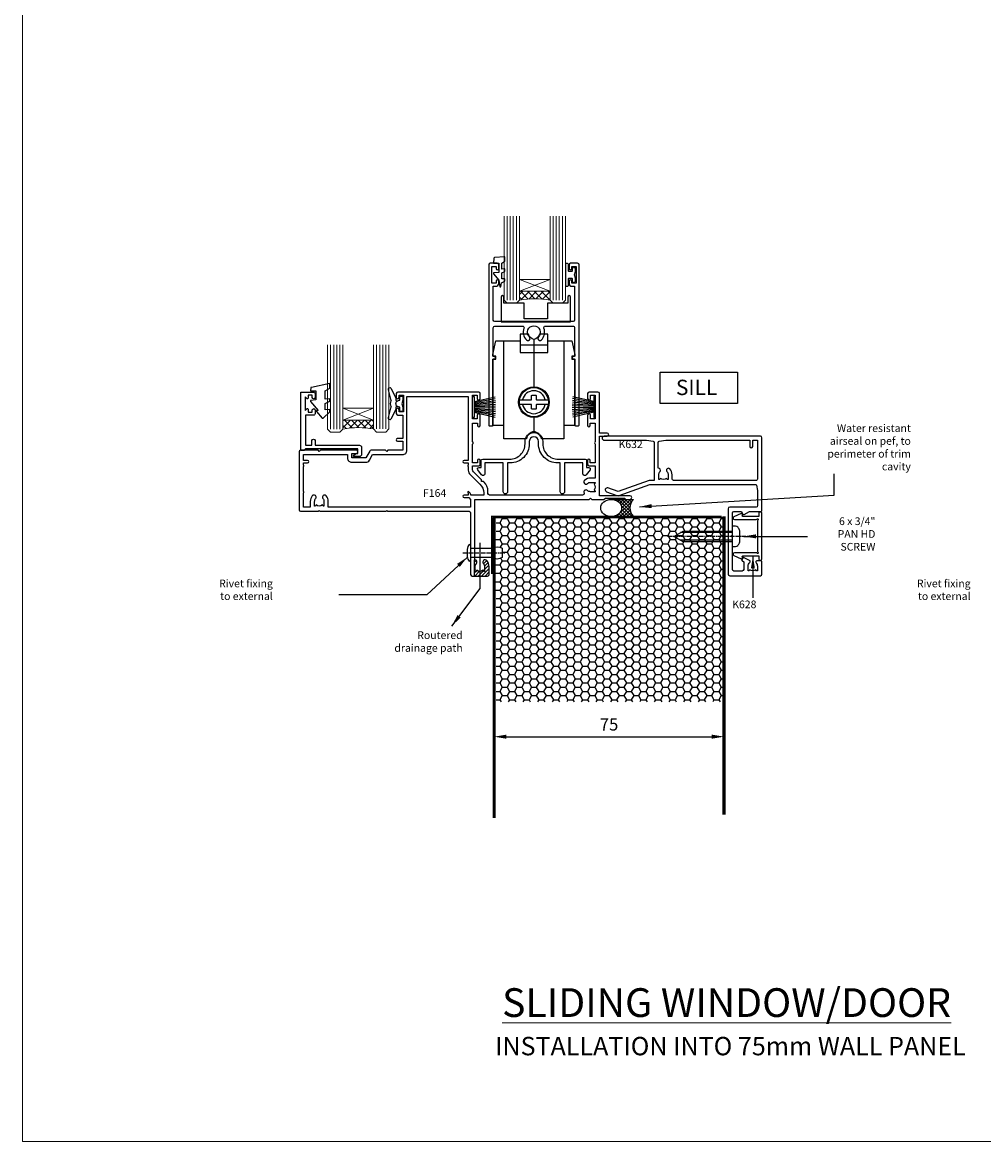
# Model space of a CAD drawing. Units: millimetres. Extents: x 0 to 4753, y -1426 to 960.
# Drawn here: x 3000 to 3313, y -1190 to -825 of the extents above; entities that cross this region are included whole.
import ezdxf

# ---------------------------------------------------------------- set-up
doc = ezdxf.new("R2010")
doc.units = ezdxf.units.MM
for name, pattern in [('CENTER', [2, 1.25, -0.25, 0.25, -0.25]), ('CENTERLINE', [2, 1.25, -0.25, 0.25, -0.25]), ('Dashed', [564.4444465637206, 282.2222232818604, -282.2222232818602])]:
    doc.linetypes.add(name, pattern=pattern)
for name, color, linetype in [('3_TITLE', 7, 'Continuous'), ('Aluminium Systems Ltd Joinery Detail', 7, 'Continuous'), ('DIE', 7, 'Continuous')]:
    doc.layers.add(name, color=color, linetype=linetype)
doc.layers.add('Viewport', color=7, linetype='Continuous', plot=False)
doc.styles.add('ASL TXT 2', font='romans.shx', dxfattribs={"oblique": 10, "height": 5})
doc.styles.add('ASL TXT 50', font='romans.shx', dxfattribs={"height": 100})
doc.styles.add('ROMANS', font='ROMANS.shx', dxfattribs={"oblique": 10})
doc.dimstyles.new('dim1', dxfattribs={"dimscale": 2, "dimtxt": 2, "dimasz": 2, "dimexe": 1.5, "dimexo": 1.5, "dimgap": 1, "dimtad": 1, "dimdec": 1, "dimzin": 0, "dimdsep": 46, "dimtxsty": 'ROMANS', "dimcen": 0, "dimclrd": 256, "dimclre": 256, "dimclrt": 256, "dimadec": 0, "dimazin": 0, "dimtfac": 1, "dimtdec": 1, "dimtofl": 0, "dimtmove": 0, "dimatfit": 3, "dimfxl": 0, "dimtolj": 1, "dimtzin": 0, "dimarcsym": 0})

# ---------------------------------------------------------------- blocks, each defined once
blk = doc.blocks.new('Page Layout')
at = {"layer": 'Aluminium Systems Ltd Joinery Detail', "color": 8, "lineweight": 5}
blk.add_lwpolyline([(0, 730.131892914731), (0, 0), (553.0825377109722, 0), (553.0825377109722, 730.131892914731)], close=True, dxfattribs=at)
blk = doc.blocks.new('K628-21085')
blk.add_lwpolyline([(3.074084912157852, 14.86101212476808), (3.021522562945798, 15.05717748259246, 0.4663076581550038), (2.604959336536873, 15.25142410517265), (0.2598217822166555, 14.157868504166, 0.8025848516715297), (0.4499999999999964, 13.30002999999954), (7.53325353256998, 13.30002999999965, 0.2043018768848639), (7.857974623635251, 13.43849153846111, -1.020933563884385), (8.140756647014776, 13.15570951508175, 0.2043018768848508), (8.002295108553035, 12.83098842401682), (8.002295108553033, 2.869041575982918, 0.2043018768848455), (8.14075664701449, 2.544320484917647, -1.020933563884366), (7.857974623634908, 2.261538461538179, 0.2043018768848693), (7.533253532569978, 2.399999999999976), (0.4499999999999944, 2.400000000000205, 0.8025848516715396), (0.2598217822166531, 1.542161495833739), (2.60495933653687, 0.4486058948269824, 0.4663076581550085), (3.021522562945796, 0.6428525174071632), (3.074084912157849, 0.8390178752315472, 0.219491651594572), (3.031490036056601, 1.086665435504983, -0.6039442086453981), (3.196278617246895, 1.399999999999977), (8.40229510855301, 1.399999999999976), (8.40229510855301, 0.299999999999953, 0.414213562373095), (8.702295108553022, -1.598585677488769e-15), (9.102295108552829, -1.672064485437575e-15, 0.4142135623730893), (9.40229510855284, 0.2999999999999528), (9.402295108552844, 15.40002999999967, 0.4142135623730882), (9.102295108552832, 15.70002999999974), (8.702295108553026, 15.70002999999974, 0.4142135623730894), (8.402295108553014, 15.40002999999967), (8.402295108553012, 14.30002999999965), (3.196278617246898, 14.30002999999965, -0.6039442086454008), (3.031490036056604, 14.61336456449476, 0.2194916515945804)], format="xyb", close=True)
blk = doc.blocks.new('JI812')
at = {"linetype": 'CENTERLINE'}
blk.add_line((-2.842170943040401e-14, 4.5), (2.842170943040401e-14, -21.04999999999978), dxfattribs=at)
for p, q in [((-1.252600000000001, 0), (-1.252600000000001, -16.8804331584389)), ((1.252600000000001, 0), (1.252600000000001, -16.88043315843913))]:
    blk.add_line(p, q)
blk.add_lwpolyline([(-2.068019523170193, 2.388290979858652, 0.08026258825657184), (-2.950873292219086, 1.848765629857212, 0.2189153979488936), (-3.299999999999983, 1.089579251241332), (-3.299999999999983, 0), (3.299999999999983, 0), (3.299999999999983, 1.089579251241219, 0.2189153979488863), (2.950873292219086, 1.848765629857041, 0.08026258825662844), (2.068019523169625, 2.38829097985888, 0.09739889570280755), (1.499998260149567, 2.5), (-1.499998260149908, 2.5, 0.09739889570285523)], format="xyb", close=True)
blk.add_lwpolyline([(1.752600000000001, 0), (1.752600000000001, -16.01440775465466), (2.842170943040401e-14, -19.0499999999999), (-1.752600000000001, -16.01440775465454), (-1.752600000000001, 0)])
blk = doc.blocks.new('seal')
h = blk.add_hatch()
h.set_pattern_fill('ANSI37', color=1, scale=0.25, angle=270)
h.set_pattern_definition([(315, (-5801.868598289278, -7409.862984967126), (0.5612660075668222, 0.5612660075668219), []), (45, (-5801.868598289278, -7409.862984967126), (-0.5612660075668219, 0.5612660075668222), [])])
edge = h.paths.add_edge_path()
edge.add_line((7.235124200728023, 2.800906701674649), (0, 2.800906701674649))
edge.add_ellipse((0, 0), major_axis=(-3.398984981701688, 0), ratio=0.8240420939642947, start_angle=90, end_angle=270, ccw=False)
edge.add_line((0, -2.800906701674649), (7.235124200728023, -2.800906701674649))
edge.add_arc((10.08354179751859, 0), 3.994816786436159, 135.4818469345483, 224.5181530654517, ccw=False)
at = {"color": 1}
for p, q in [((0, 2.800906701674649), (7.235124200728023, 2.800906701674649)), ((0, -2.800906701674649), (7.235124200728023, -2.800906701674649))]:
    blk.add_line(p, q, dxfattribs=at)
blk.add_arc((10.08354179751859, 0), 3.994816786436158, 135.4818469345792, 224.5181530654208, dxfattribs=at)
blk.add_ellipse((0, 0), major_axis=(-3.398984981701688, 0), ratio=0.8240420939642947, dxfattribs=at)
blk = doc.blocks.new('*D209')
at = {"lineweight": -2}
for p, q in [((3153.831562043826, -1038.244788684322), (3153.831562043826, -1060.704781414301)), ((3228.831562043826, -1038.244788684322), (3228.831562043826, -1060.704781414301)), ((3157.831562043826, -1057.704781414301), (3224.831562043826, -1057.704781414301))]:
    blk.add_line(p, q, dxfattribs=at)
for points in [[(3157.831562043826, -1057.038114747634), (3157.831562043826, -1058.371448080967), (3153.831562043826, -1057.704781414301)], [(3224.831562043826, -1057.038114747634), (3224.831562043826, -1058.371448080967), (3228.831562043826, -1057.704781414301)]]:
    blk.add_solid(points)
at = {"layer": 'DEFPOINTS', "color": 0}
for p in [(3153.831562043826, -1035.244788684322), (3228.831562043826, -1035.244788684322), (3228.831562043826, -1057.704781414301)]:
    blk.add_point(p, dxfattribs=at)
at = {"insert": (3191.331562043826, -1053.704781414301), "char_height": 4, "attachment_point": 5, "style": 'ROMANS'}
blk.add_mtext('\\A1;75', dxfattribs=at)
blk = doc.blocks.new('K632-22202')
at = {"flags": 128}
for points in [[(0.6499999031597099, 45.50000000485068, 0.999999999998951), (0.6499999031601646, 44.2000000048514), (14.49999990405593, 44.20000000485322), (16.66319610359494, 43.85388861292756, -0.3684720233173578), (16.99999990315181, 43.45891236016121), (16.99999990315189, 31.10000000486377), (15.29578645946128, 31.10000000486377), (5.183018102099936, 27.41925333675442), (1.872312996233063, 28.62425144972201, 0.9999999999995238), (1.42768680990963, 27.40265104270155), (4.840997958773528, 26.16030738422648, 0.176326980708508), (5.525038245425549, 26.16030738422618), (15.52501153438277, 29.8000000048645), (49.97483815223791, 29.80000000486086, -0.3575107650278771), (50.36707042251532, 29.47844645891499), (50.70275971332719, 27.80000000486086), (50.70275971332719, 22.85000004337324, -0.414213562373095), (50.20275971332719, 22.35000004337324), (41.60275971332737, 22.35000004337324, 0.414213562373095), (41.10275971332737, 21.85000004337324), (41.10275971332737, 0.5000000048615902, 0.414213562373095), (41.60275971332737, 4.861590241489466e-09), (51.60275971332737, 4.861590241489466e-09, 0.414213562373095), (52.10275971332737, 0.5000000048615902), (52.10275971332737, 4.549970043373264, 0.414213562374871), (51.80275971332719, 4.84997004337572), (50.49921214610674, 4.849970043374356, 0.6587237629645719), (50.20904021202074, 4.174651593813511, -0.192096284404076), (50.62775971331531, 3.125000004865228), (50.62775971332064, 1.600000004858316), (50.38238665087499, 1.600000004858316), (50.08301081809971, 1.956782229105396, -0.3639702342663664), (48.12250860855502, 1.956782229105386), (47.82313277578066, 1.600000004858316), (47.57775971332137, 1.600000004858316), (47.57775971333511, 3.125000004887056, -0.2281676552230468), (48.15159410928453, 4.317018877910439, 0.8012491360706797), (47.80939779693523, 5.018787274825229), (46.35275971332737, 5.85977766450867, 0.4142135623730951), (45.9429520921916, 5.749970043372173), (45.64295209219246, 5.230354801101651, 0.4142135623741922), (45.75275971332715, 4.82054717996462), (46.1777597133181, 4.575173315566076), (46.1777597133181, 2.00000000486159, -0.414213562373095), (45.6777597133181, 1.50000000486159), (43.00275971332756, 1.50000000486159, -0.414213562373095), (42.50275971332756, 2.00000000486159), (42.50275971332756, 12.49998504337361), (42.10275971332792, 12.89998504337325), (42.50275971332756, 13.29998504337289), (42.50275971332758, 20.45000004337396, -0.414213562373095), (43.00275971332755, 20.95000004337393), (45.42333684992116, 20.95000004337396), (45.942952092192, 20.05000004337273, 0.4142135623718788), (46.35275971332698, 19.94019242223851), (48.10179781900331, 20.95000004337396), (51.80275971332719, 20.95000004337351, 0.4142135623739829), (52.10275971332783, 21.25000004337323), (52.10275971332732, 45.00000000485977, 0.414213562373095), (51.60275971332737, 45.50000000485971)], [(48.20275971332719, 44.2000000048605), (48.20275971332719, 42.15000000486123, 0.9999999999999999), (49.10275971332728, 42.15000000486123), (49.10275971332774, 44.2000000048605), (50.70275971332719, 44.2000000048605), (50.70275971332719, 31.50000000485977, -0.4142135623724291), (50.30275971332729, 31.10000000486151), (23.22499990315407, 31.10000000486377, -0.414213562371763), (22.82499990315466, 31.50000000486159), (22.82499990314898, 32.92500000487178, 0.1880998850777101), (22.07909297341678, 34.83758908910674, 0.9999999999989667), (21.12234218001903, 33.95745959901292, -0.1880998850779327), (21.5249999031488, 32.92500000486632), (21.52499990315425, 31.40000000485941), (21.2796268407086, 31.40000000485941), (20.98025100793333, 31.75678222910649, -0.3639702342663666), (19.01974879838863, 31.75678222910648), (18.72037296561427, 31.40000000485941), (18.47499990315498, 31.40000000485941), (18.47499990317033, 32.92500000488997, -0.1880998850710799), (18.87765762627939, 33.9574595990137, 0.709332628023036), (18.29999990315201, 35.03989730399903), (18.29999990315207, 43.45891236016121, -0.3684720233173629), (18.63680370270987, 43.85388861292796), (20.79999990315389, 44.20000000499874)]]:
    blk.add_lwpolyline(points, format="xyb", close=True, dxfattribs=at)
blk = doc.blocks.new('F164-22099')
at = {"flags": 128}
for points in [[(56.59999940296399, 43.80000567065241), (56.59999940290533, 49.90000031456668), (58.19999644548903, 49.90000031456668), (58.19999644549085, 49.15000179327319, 0.9999999999989891), (59.09999940290351, 49.15000179327228), (59.09999940290942, 52.40000031456668, 1.000000000000909), (58.09999940290851, 52.40000031456759), (58.09999940290533, 51.30000031456632), (56.59999940290533, 51.30000031456632), (56.59999940290533, 59.00000031456705), (58.09999940290533, 59.00000031456705), (58.09999940290987, 57.90000031456577, 0.9999999999990902), (59.09999940290805, 57.90000031456668), (59.09999940290533, 59.50000031456705, 0.414213562373095), (58.59999940290533, 60.00000031456705), (32.19999940290751, 60.00000031456705, 0.414213562373095), (31.69999940290751, 59.50000031456705), (31.69999940290523, 58.20000031456686, 0.9999999999999999), (32.59999940290396, 58.20000031456686), (32.59999940290533, 59.00000031456705), (34.09999940290533, 59.00000031456705), (34.09999940290533, 53.50000031456705), (32.59999940290533, 53.50000031456705), (32.59999940290487, 54.30000031456723, 0.9999999999999999), (31.69999940290433, 54.30000031456723), (31.69999940290751, 53.00000031456523, 0.4142135623725621), (32.19999940290751, 52.50000031456614), (33.79999940290605, 52.50000031456705), (33.79999940290605, 44.80000031456632), (32.09999940290533, 44.80000031456757, 0.9999999999999999), (32.09999940290533, 44.00000031456761), (33.79999940290605, 44.00000031456705), (33.79999940290605, 41.00000031452157), (28.99999940290678, 41.0000003145534), (28.59999940290533, 40.60000031455286), (28.19999940291115, 41.00000031454613), (23.48871210846579, 41.00000031456704, 0.267979393005147), (23.05567123201769, 40.74995150845291), (21.75699940290457, 38.50000031456705), (17.19999940290751, 38.50000031456705), (17.19999940290751, 40.00000031456705), (18.69999940290751, 40.00000031456705, 0.9999999999999999), (18.69999940290751, 41.00000031456705), (6.999999402906781, 41.00000031456705), (6.599999402905325, 40.6000003145665), (6.19999940290387, 41.00000031456705), (0.4999994029067807, 41.00000031456705, 0.414213562373095), (-5.97093219312228e-07, 40.50000031456705), (-5.970859433546138e-07, 21.60001102663693, 0.414213562373095), (0.4999994029140566, 21.10001102663693), (6.299999402906053, 21.10001102663693), (6.599999402905325, 21.40001102663621), (6.899999402904598, 21.10001102663693), (28.29999940290242, 21.10001102663603), (28.59999940290533, 21.40001102663621), (28.8999994029046, 21.10001102663693), (55.44999940291478, 21.10001102663603, -0.414213562373095), (55.94999940291478, 20.60001102663603), (55.94999940291478, 0.5000002288935548, 0.414213562373095), (56.44999940291478, 2.288935547767323e-07), (61.49999940291769, 2.288944642714341e-07, 0.414213562373095), (61.99999940291769, 0.5000002288944643), (61.99999940291778, 3.025000228895919, 0.1837465194536405), (61.23543896338712, 5.035233547064621, 0.9999999999992853), (60.11455984248956, 4.038423637222053, -0.1837465194528006), (60.49999940290769, 3.0250002288941), (60.49999940292133, 1.500000228893555), (60.25462634046295, 1.500000228893555), (59.95525050768727, 1.856782453138393, -0.3639702342662489), (57.9947482981425, 1.856782453139914), (57.69537246536953, 1.500000228893555), (57.44999940292206, 1.500000228893555), (57.4499994029222, 3.0250002288941, -0.1837465194583572), (57.83543896336874, 4.038423637251299, 0.6122479732219317), (57.34999940291624, 5.283069170013277), (57.34999940290896, 25.00000022891174), (94.67499940289878, 25.00000022892175), (95.07499940290023, 25.40000022892229), (95.47499940289805, 25.00000022892175), (99.41715369042237, 25.00000022892357, 0.198912367376645), (99.5585750466584, 25.05857887268439), (99.89999540289597, 25.39999922892287), (106.0999824028959, 25.39999922892287), (106.4414037894613, 25.0585786959092, 0.1989120425161323), (106.582824968923, 25.0000002289231), (107.8999774028935, 25.00000022892266, 0.9999999999999999), (107.8999774028935, 26.19999822892271), (97.99999940289587, 26.19999822892271), (97.99999940289587, 45.59999822892325), (100.4999923600963, 45.59999822892325, 0.9999999999927239), (100.4999923600963, 46.60000031451989), (97.99999940295044, 46.60000031452012), (97.99999940290314, 59.50000031456887, 0.4142135623720296), (97.49999940290314, 60.00000031456705), (94.59999940290533, 60.00000031456705, 0.414213562373095), (94.09999940290533, 59.50000031456705), (94.09999940290533, 57.90000031456668, 0.9999999999990904), (95.09999940290078, 57.90000031456577), (95.09999940290169, 59.00000031456705), (96.59999940290169, 59.00000031456705), (96.59999940290169, 51.30000031456632), (95.09999940290169, 51.30000031456632), (95.09999940290169, 52.40000031456759, 1.00000000000091), (94.09999940290169, 52.40000031456668), (94.09999940290896, 49.15000179327228, 0.9999999999989891), (95.00000236031912, 49.15000179327319), (95.00000236031798, 49.90000031456668), (96.59999940290169, 49.90000031456668), (96.59999940290169, 43.80000567069638, 0.5000000000458904), (96.5999994029608, 43.00000567065234), (96.59999940290169, 36.90001102673807), (95.00000236031798, 36.90001102673807), (95.00000236031798, 37.65001102673898, 0.9999999999999999), (94.10000236032107, 37.65001102673898), (94.10000236032016, 36.40001102673807, 0.414213562373095), (94.60000236032016, 35.90001102673807), (96.59999940290533, 35.90001102673807), (96.59999940290533, 31.95001102669914), (95.07499940290387, 31.9500110266946, 0.1859457451238347), (93.11269837726208, 31.19411215036735, 0.9999999999999997), (94.05191938101603, 30.15590990314129, -0.1859457451204702), (95.0749994028966, 30.55001102671599), (96.59999940290533, 30.55001102673134), (96.59999940290533, 30.30463796426204), (96.24321717866002, 30.00526213148711, -0.363970234266266), (96.24321717865953, 28.04475992194454), (96.59999940290533, 27.74538408916953), (96.59999940290533, 27.50001102676208), (95.07499940290387, 27.50001102671581, -0.1859457451161942), (94.05191938101088, 27.89411215029565, 0.8058352749616335), (92.93948322127021, 27.09792769336766, -0.5391086110637208), (92.48032203708595, 26.40001102671631), (62.1143169396683, 26.40001102671533, -0.414213562373095), (61.6143169396683, 26.90001102671533), (61.61431693966739, 27.68530541710982, 0.2034522994236549), (60.39295042150545, 30.56266461846358), (60.11934358227978, 30.82688367181356), (59.55374431395927, 30.81701109986091), (59.54387174200843, 31.38261036818142), (56.84427270653993, 33.98958285321407, -0.2034522994232158), (56.59999940290805, 34.56505469348406), (56.59999940290533, 35.90001102673807), (58.59999644549049, 35.90001102673807, 0.414213562373095), (59.09999644549049, 36.40001102673807), (59.09999644549004, 37.65001102673807, 0.9999999999999999), (58.19999644548949, 37.65001102673807), (58.19999644548903, 36.90001102673807), (56.59999940290533, 36.90001102673807), (56.59999940284621, 43.00000567065234, 0.5000000000000714)], [(8.867691365663365, 26.14214320276701, 0.9999999999993708), (7.782300440148152, 25.25788185066597, -0.1725929155825031), (8.124996402905346, 24.29466842294438), (8.124996402905765, 22.76967218322399), (7.826522179207188, 22.76967218322399), (7.629562082213543, 23.16967218322403, -0.388515209728086), (5.570436723597659, 23.16967218322352), (5.373476626607101, 22.76967218322399), (5.075002402904886, 22.76967218322399), (5.075002402905341, 24.29466842294416, -0.172593098773986), (5.417699051055529, 25.25788269195516, 0.9999999999992312), (4.332308754754699, 26.14214481638635, 0.1725930987739419), (3.675005402905327, 24.29466842294427), (3.675005402908084, 22.50001102663657), (1.399999402908236, 22.50001102663657), (1.399999402908236, 27.150011026676, 0.9999999999999999), (1.399999402908236, 27.55001102667609), (1.399999402908236, 35.75000031452771, 0.9999999999999999), (1.399999402908236, 36.1500003145278), (1.399999402908236, 36.90000031456668), (2.799999402906053, 36.90000031456782, 0.9999999999999999), (2.799999402906053, 37.70000031456846), (1.399999402908236, 37.70000031456777), (1.399999402908236, 39.60000031456741), (15.79999940290605, 39.6000003145665), (15.79999940290719, 38.50000031456796, 0.414213562373095), (17.19999940290751, 37.10000031456764), (21.75699940290457, 37.10000031456661, 0.2679793930048709), (22.96951385695923, 37.80013697168522), (24.00839497847215, 39.60000031456559), (33.79999940297517, 39.60000031456559, 0.4142135623742363), (35.19999940297504, 41.00000031457068), (35.19999940291115, 58.60000031456741), (55.19999940290387, 58.60000031456741), (55.19999940282747, 37.70000031448865), (53.79999940282602, 37.70000031448956, 0.9999999999999999), (53.79999940282602, 36.90000031448847), (55.19999940282383, 36.90000031448847), (55.1999994028202, 36.15000031452757, 0.9999999999999999), (55.1999994028202, 35.75000031452771), (55.19999940284566, 34.56505469354863, 0.2034522994240271), (55.87175098783528, 32.98250713280025), (58.9929504215043, 29.96839987577107, -0.2034522994236448), (60.21431693966699, 27.09104067441615), (60.21431693967048, 26.40001102671624), (55.99999940281947, 26.40001102671624), (55.99999940281947, 26.50148288925186, 0.1989123673794483), (55.76568482776986, 27.06716831420061), (55.34142075905862, 27.49143238291356, 0.9999999999999999), (55.05857804658245, 27.20858967043921), (55.1999994028202, 27.06716831420192), (55.19999940282383, 26.40001102671624), (53.79999940282602, 26.40001102671624, 0.9999999999999999), (53.79999940282602, 25.60001102671515), (55.34998860510046, 25.60001102671606), (55.94999940291478, 25.00000022889992), (55.94999940291478, 22.50001102663566), (9.52499340290617, 22.50001102663657), (9.524993402906205, 24.29466842294416, 0.1725929155824741)], [(8.867692079677699, 26.14214292267549, 0.9999999999993708), (7.782301154162486, 25.25788157057445, -0.1725929155825031), (8.12499711691968, 24.29466814285287), (8.124997116920099, 22.76967190313248), (7.826522893221522, 22.76967190313248), (7.629562796227876, 23.16967190313251, -0.388515209728086), (5.570437437611993, 23.16967190313201), (5.373477340621434, 22.76967190313248), (5.07500311691922, 22.76967190313248), (5.075003116919675, 24.29466814285264, -0.172593098773986), (5.417699765069862, 25.25788241186364, 0.9999999999992312), (4.332309468769033, 26.14214453629484, 0.1725930987739419), (3.675006116919661, 24.29466814285276), (3.675006116922418, 22.50001074654506), (1.40000011692257, 22.50001074654506), (1.40000011692257, 27.15001074658448, 0.9999999999999999), (1.40000011692257, 27.55001074658458), (1.40000011692257, 35.7500000344362, 0.9999999999999999), (1.40000011692257, 36.15000003443629), (1.40000011692257, 36.90000003447517), (2.800000116920387, 36.90000003447631, 0.9999999999999999), (2.800000116920387, 37.70000003447694), (1.40000011692257, 37.70000003447626), (1.40000011692257, 39.6000000344759), (15.80000011692039, 39.60000003447499), (15.80000011692152, 38.50000003447644, 0.414213562373095), (17.20000011692184, 37.10000003447612), (21.7570001169189, 37.1000000344751, 0.2679793930048709), (22.96951457097357, 37.80013669159371), (24.00839569248649, 39.60000003447408), (33.80000011698951, 39.60000003447408, 0.4142135623742363), (35.20000011698937, 41.00000003447917), (35.20000011692548, 58.6000000344759), (55.2000001169182, 58.6000000344759), (55.20000011684181, 37.70000003439714), (53.80000011684035, 37.70000003439804, 0.9999999999999999), (53.80000011684035, 36.90000003439695), (55.20000011683817, 36.90000003439695), (55.20000011683453, 36.15000003443606, 0.9999999999999999), (55.20000011683453, 35.7500000344362), (55.20000011686, 34.56505441345712, 0.2034522994240271), (55.87175170184962, 32.98250685270874), (58.99295113551864, 29.96839959567956, -0.2034522994236448), (60.21431765368132, 27.09104039432464), (60.21431765368482, 26.40001074662473), (56.0000001168338, 26.40001074662473), (56.0000001168338, 26.50148260916035, 0.1989123673794483), (55.76568554178419, 27.0671680341091), (55.34142147307296, 27.49143210282205, 0.9999999999999999), (55.05857876059679, 27.2085893903477), (55.20000011683453, 27.06716803411041), (55.20000011683817, 26.40001074662473), (53.80000011684035, 26.40001074662473, 0.9999999999999999), (53.80000011684035, 25.60001074662364), (55.3499893191148, 25.60001074662455), (55.95000011692912, 24.99999994880841), (55.95000011692912, 22.50001074654415), (9.524994116920503, 22.50001074654505), (9.524994116920539, 24.29466814285264, 0.1725929155824741)]]:
    blk.add_lwpolyline(points, format="xyb", close=True, dxfattribs=at)
blk = doc.blocks.new('PB69750-4B')
for p, q in [((-1.750000000000014, 0.5), (-3.322276449314941, 7.321139697068929)), ((-1.431818181818187, 0.5), (-2.721879321754528, 7.380097546926656)), ((-1.113636363636374, 0.5), (-2.119293789530161, 7.427384292916386)), ((-0.7954545454545467, 0.5), (-1.515002302965286, 7.462919719820221)), ((-0.4772727272727337, 0.5), (-0.9094902062915224, 7.486643546856435)), ((-0.1590909090909065, 0.5), (-0.3032449143314011, 7.498515529937265)), ((0.1590909090909207, 0.5), (0.3032449143314011, 7.498515529937265)), ((0.4772727272727337, 0.5), (0.9094902062915367, 7.486643546856435)), ((0.795454545454561, 0.5), (1.515002302965286, 7.462919719820221)), ((1.113636363636374, 0.5), (2.119293789530161, 7.427384292916386)), ((1.431818181818201, 0.5), (2.721879321754528, 7.380097546926656)), ((1.750000000000014, 0.5), (3.322276449314955, 7.321139697068929))]:
    blk.add_line(p, q)
blk.add_lwpolyline([(-3.450000000000003, 0), (3.450000000000003, 0), (3.450000000000003, 0.5), (-3.450000000000003, 0.5)], close=True)
blk = doc.blocks.new('SH270B')
blk.add_blockref('PB69750-4B', (0, 0))
blk = doc.blocks.new('AB750')
for p, q in [((-1.718325037813884e-09, 30.31057537071986), (-1.718325037813884e-09, 14.64989345641992)), ((-4.500000001718325, 28.59989345641993), (4.499999998281675, 28.59989345641993)), ((-1.718325037813884e-09, 5.149893456419916), (-1.718325037813884e-09, 0.3579333480199249))]:
    blk.add_line(p, q)
for points in [[(-9.800000001718507, 2.24989345641991), (-13.40000000171887, 2.24989345641991), (-13.40000000171887, 23.89989345641989), (-12.40000000171887, 23.89989345641989), (-12.40000000171887, 24.89989345641989), (-13.40000000171887, 24.89989345641989), (-13.40000000171887, 25.39989345641989), (-12.40000000171887, 29.89989345641989), (-4.500000001718325, 29.89989345641989)], [(4.499999998281675, 29.89989345641989), (12.39999999828131, 29.89989345641989), (13.39999999828131, 25.39989345641989), (13.39999999828131, 24.89989345641989), (12.39999999828131, 24.89989345641989), (12.39999999828131, 23.89989345641989), (13.39999999828131, 23.89989345641989), (13.39999999828131, 2.24989345641991), (9.799999998280947, 2.24989345641991)]]:
    blk.add_lwpolyline(points)
for points in [[(9.799999998280947, 29.89989345641989), (9.799999998280947, -2.100106543580113), (2.458039889881258, -2.100106543580113, 0.3191977470608775), (-1.716506048410338e-09, 0.3579333479693343, 0.3191977470608773), (-2.458039893267886, -2.100106543577953), (-9.800000001718507, -2.100106543580113), (-9.800000001718507, 29.89989345641989)], [(-4.690415761518414, 10.64989345641992), (-0.9500000017190526, 10.64989345641994, 0.414213562373095), (-0.7500000017192345, 10.84989345641993), (-0.750000001718325, 11.94989345641993, -0.414213562373095), (-0.5500000017185069, 12.14989345641992), (0.5499999982809474, 12.14989345641992, -0.414213562373095), (0.7499999982807655, 11.94989345641993), (0.749999998281675, 10.84989345641993, 0.414213562373095), (0.9499999982814931, 10.64989345641992), (4.690415758080855, 10.64989345641992)], [(4.690415758080855, 9.149893456419916), (0.9499999982814931, 9.149893456419916, 0.414213562373095), (0.749999998281675, 8.949893456419927), (0.7499999982807655, 7.849893456419933, -0.414213562373095), (0.5499999982809474, 7.649893456419944), (-0.5500000017185069, 7.649893456419916, -0.414213562373095), (-0.750000001718325, 7.849893456419933), (-0.7500000017192345, 8.949893456419927, 0.414213562373095), (-0.9500000017190526, 9.149893456419916), (-4.690415761518414, 9.149893456419916)]]:
    blk.add_lwpolyline(points, format="xyb")
blk.add_lwpolyline([(4.499999998281675, 26.09989345641993), (4.499999998281675, 32.09989345641993), (1.78931808408168, 32.09989345641993, -0.271732468399383), (-1.718325037813884e-09, 30.31057537067757, -0.2717324683993839), (-1.789318087461032, 32.09989345641993), (-4.500000001718325, 32.09989345641993), (-4.500000001718325, 26.09989345641993), (4.499999998281675, 26.09989345641993)], format="xyb", close=True)
for radius in [5, 4.75]:
    blk.add_circle((-1.719234532515657e-09, 9.899893456419916), radius)
for centre, radius, start, end in [((-1.719234532515657e-09, 9.899893456419916), 3.75, 11.53695903279291, 168.4630409672071), ((-1.719234532515657e-09, 9.899893456419916), 3.75, 191.5369590327929, 348.4630409672071), ((-2.487757555513781e-09, -3.000000000004365), 3.000000000004365, 57.47319721294307, 122.5268026920316)]:
    blk.add_arc(centre, radius, start, end)
blk = doc.blocks.new('F178-21180')
at = {"flags": 128}
blk.add_lwpolyline([(26.20000007270761, 46.4999998515147, 0.4142135623728286), (27.20000007270761, 45.49999985151561), (28.00000007270302, 45.4999998515151), (28.00000007270302, 34.49999985151481, -0.414213562373095), (27.50000007270302, 33.99999985151481), (2.000000072702335, 33.9999998515147, -0.414213562373095), (1.500000072702221, 34.49999985151476), (1.500000072702903, 45.4999998515151), (2.300000072702971, 45.49999985151561, 0.4142135623728286), (3.300000072702971, 46.4999998515147), (3.300000072702971, 47.19999985151179, 0.9999999999989894), (2.400000072705154, 47.1999998515127), (2.400000072705154, 46.54999985151852), (1.000000072705177, 46.54999985151761), (1.000000072705177, 51.9499998515127), (2.400000072705154, 51.94999985151179), (2.400000072705154, 51.29999985151761, 0.9999999999999999), (3.300000072702971, 51.29999985151761), (3.300000072702971, 52.4999998515147, 0.414213562373095), (2.800000072702971, 52.9999998515147), (0.5000000727030169, 52.9999998515147, 0.414213562373095), (7.270301694006776e-08, 52.4999998515147), (7.270347168741864e-08, 0.2999998515148832, 0.4142135623740383), (0.3000000727031988, -1.484860376876895e-07), (1.20000007270329, -1.484843892285426e-07, 0.4142135623728732), (1.500000072703017, 0.2999998515148832), (1.500000072703017, 21.79999985151034), (1.8500000727052, 21.79999985151761, 0.9999999999909049), (1.850000072697924, 22.59999985151325), (1.500000072703017, 22.59999985151325), (1.500000072702676, 31.99999985151283, -0.414213562373095), (2.000000072702676, 32.49999985151283), (11.04190082915358, 32.49999985151271, -0.5318455158479758), (11.5054132345968, 31.81249985151248, 0.305173244658591), (12.31250007270302, 27.98830843933985, 1.000000000001378), (13.28750007270565, 28.99298500421247, -2.466334938333707), (16.21250007270447, 28.99298500421202, 1.000000000000459), (17.18750007270347, 27.98830843933939, 0.3051732446586002), (17.99458691080736, 31.81249985151197, -0.5318455158478499), (18.45809931625439, 32.49999985151345), (27.50000007270893, 32.49999985151294, -0.4142135623739608), (28.00000007270893, 31.99999985151146), (28.00000007268119, 22.59999985151325), (27.65000007268628, 22.59999985150688, 0.9999999999909049), (27.65000007268628, 21.79999985151761), (28.00000007270302, 21.79999985150306), (28.00000007270324, 0.2999998515148832, 0.414213562372318), (28.3000000727032, -1.484842755417048e-07), (29.20000007270329, -1.484852987232443e-07, 0.4142135623739829), (29.50000007270324, 0.2999998515148832), (29.50000007270302, 52.4999998515147, 0.4142135623730953), (29.00000007270756, 52.9999998515147), (26.70000007270761, 52.9999998515147, 0.414213562373095), (26.20000007270761, 52.4999998515147), (26.20000007270761, 51.29999985151761, 0.9999999999999999), (27.10000007270543, 51.29999985151761), (27.10000007270543, 51.94999985151179), (28.5000000727054, 51.9499998515127), (28.5000000727054, 46.54999985151761), (27.10000007270543, 46.54999985151852), (27.10000007270543, 47.1999998515127, 0.9999999999989894), (26.20000007270761, 47.19999985151179)], format="xyb", close=True, dxfattribs=at)
blk = doc.blocks.new('DY262')
blk.add_lwpolyline([(-1.000000000000114, 1.300000000000216, -0.4142135623732615), (-1.199999999999818, 1.100000000000171), (-2.049999999999955, 1.100000000000171, -0.414213562373095), (-2.250000000000071, 1.300000000000216), (-2.250000000000071, 3.39999999999975, 0.4142135623731883), (-2.550000000000168, 3.699999999999704), (-2.950000000000088, 3.699999999999704, 0.414213562373095), (-3.250000000000085, 3.39999999999975), (-3.250000000000099, -3.39999999999975, 0.4142135623735705), (-2.949999999999619, -3.699999999999704), (-2.549999999992608, -3.699999999999022, 0.4142135623736065), (-2.249999999993094, -3.399999999998158), (-2.25, -1.299999999999875, -0.414213562373095), (-2.049999999999955, -1.09999999999983), (-1.199999999999818, -1.09999999999983, -0.4142135623732615), (-1, -1.299999999999875), (-1, -1.999999999999829, 0.9999999999999999), (0, -1.999999999999829), (0, -1.124999999999829), (-0.3014428414849135, 1.70530256582424e-13), (0, 1.125000000000171), (0, 2.000000000000171, 0.9999999999999999), (-1, 2.000000000000171)], format="xyb", close=True)
blk = doc.blocks.new('DY420')
blk.add_lwpolyline([(2.750000009005255, 7.700153321624239), (3.750000009005259, 8.325022673533567), (3.750000009005266, 9.825022673533581), (0.3278039388785068, 9.525619313034525, 0.3639702342661976), (0.1459961478096865, 9.343811521965705), (9.005265866335321e-09, 7.675068019429887), (1.750000009005255, 7.675068019429879), (1.750000009005262, 4.675068019429887), (9.005265866335321e-09, 4.521962858259528), (9.005265866335321e-09, 4.221962858259516), (1.750000009005259, 2.136394071219659), (2.048249000087853, 5.854197127064253e-10), (2.451751017922668, 5.854197127064253e-10), (2.634039545436075, 1.305755060847947), (3.750000009005259, 1.850045346481696), (3.750000009005252, 2.650045346481722), (2.750000009005262, 2.562556682955787), (2.750000009005252, 4.562312757915837), (3.750000009005259, 5.050045346481699), (3.750000009005255, 5.850045346481714), (2.750000009005269, 5.762556682955786), (2.750000009005255, 7.700153321624242)], format="xyb", close=True)
blk = doc.blocks.new('DY445')
blk.add_lwpolyline([(1.500000069558215, 8.84397450944521), (6.955821518772609e-08, 9.781278537309195), (6.955820808229873e-08, 11.2812785373092), (5.988439076417245, 10.00599328645683, -0.3639702342661976), (6.170246867486065, 9.82418549538801), (6.250000069558205, 8.912602224390703), (4.500000069558215, 8.912602224390696), (4.500000069558208, 5.912602224390703), (6.250000069558205, 5.759497063220344), (6.250000069558205, 5.459497063220333), (3.761277983271736, 2.493553575919883), (4.300000069558205, 2.446421500578779), (4.300000069558205, 2.146421500578775), (2.498938744639158, 1.961240130299302e-07), (2.095436726808334, 1.961240130299302e-07), (6.955821518772609e-08, 2.022622753740247), (6.95582293985808e-08, 2.822622753740252), (1.500000069558208, 2.691389758451372), (1.500000069558215, 4.774702327408551), (6.955822229315345e-08, 5.506301210257337), (6.955822229315345e-08, 6.306301210257356), (1.500000069558215, 6.175068214968466)], format="xyb", close=True)
blk = doc.blocks.new('A$C539B46DB')
blk.add_lwpolyline([(1.969867826612585, -0.8847475032970067), (2.251759809027817, -0.9602802323379649, -0.3394542588633709), (2.399996000007377, -1.153465397595781), (2.399996000007377, -1.799999999999997, 0.1848904593682452), (2.451135084853945, -1.933568064819681), (4.027818712112889, -5.083920162049168, 0.9167806281733202), (4.824195727874894, -4.48536179365675), (3.945975499494693, -1.073706820067727, -0.2078026455887137), (3.922480225388199, -0.9160877285099218), (4.154075121614255, -0.05176380945896142, 0.1316524975874037), (4.154075121614255, 0.05176380858205221), (3.922480225388199, 0.9160877285099218, -0.2078026455887137), (3.945975499494693, 1.073706820067713), (4.824195727874894, 4.485361793656736, 0.9167806281733202), (4.027818712112889, 5.083920162049139), (2.451135084853945, 1.933568064819681, 0.1848904593682452), (2.399996000007377, 1.799999999999997), (2.399996000007377, 1.153465397595781, -0.3394542588633709), (2.251759809027931, 0.9602802323379649), (1.969867826612585, 0.8847475032969925)], format="xyb")
blk.add_lwpolyline([(0.149996000007377, 1.125), (0.4514388414924042, 0), (0.149996000007377, -1.125), (0.149996000007377, -2.499999999999972), (1.149996000007377, -2.499999999999972), (1.149996000007377, -1.118033988749886, 0.447213595499958), (2.399996000007377, 1.4210854715202e-14, 0.4472135954999584), (1.149996000007377, 1.118033988749872), (1.149996000007377, 2.499999999999972), (0.149996000007377, 2.499999999999972)], format="xyb", close=True)
blk = doc.blocks.new('DG GLASS')
at = {"lineweight": 9}
h = blk.add_hatch(dxfattribs=at)
h.set_pattern_fill('NET', color=8, scale=0.5, angle=-45.00000000000001)
h.set_pattern_definition([(315, (-575.8543122269366, -219.0494459478468), (1.122532015133644, 1.122532015133644), []), (44.99999999999999, (-575.8543122269366, -219.0494459478468), (-1.122532015133644, 1.122532015133644), [])])
edge = h.paths.add_edge_path(flags=16)
edge.add_line((-9.701913991089896, -5.886674787889206), (-9.701913991089896, -5.978256857553788))
edge.add_arc((0.9053446211528353, -10.88667478789284), 11.68787841508742, 154.6723800040217, 155.1680647279251, ccw=False)
edge.add_line((-9.659053224719173, -5.886674787889206), (-9.701913991091715, -5.886674787889206))
edge = h.paths.add_edge_path()
edge.add_arc((-14.78375171106927, -36.4102033805284), 28.54983697425615, 79.93207130729495, 100.1047924919716)
edge.add_line((-19.79279417147518, -8.303216973472445), (-19.79279417147518, -5.392285281279328))
edge.add_line((-19.79279417147518, -5.392285281279328), (-9.79279417147518, -5.392285281279328))
edge.add_line((-9.79279417147518, -5.392285281279328), (-9.79279417147518, -8.30000000000291))
at = {"lineweight": 9, "ltscale": 3}
for p, q in [((-23.79279417147518, -8.303216973472445), (-23.79279417147518, 19.1674153031272)), ((-22.79279417147518, -8.303216973472445), (-22.79279417147518, 19.1674153031272)), ((-21.79279417147518, -8.303216973472445), (-21.79279417147518, 19.1674153031272)), ((-20.79279417147518, -8.303216973472445), (-20.79279417147518, 19.1674153031272)), ((-8.79279417147518, -8.299999999999272), (-8.79279417147518, 19.1674153031272)), ((-7.79279417147518, -8.299999999999272), (-7.79279417147518, 19.1674153031272)), ((-6.79279417147518, -8.299999999999272), (-6.79279417147518, 19.1674153031272)), ((-5.79279417147518, -8.299999999999272), (-5.79279417147518, 19.1674153031272))]:
    blk.add_line(p, q, dxfattribs=at)
at = {"color": 8, "lineweight": 9}
for p, q in [((-9.79279417147518, -1.520944306113961), (-19.79279417147518, -5.392285281279328)), ((-9.79279417147518, -5.392285281279328), (-19.79279417147518, -1.520944306113961))]:
    blk.add_line(p, q, dxfattribs=at)
at = {"lineweight": 9}
for points in [[(-24.79279417147518, 19.1674153031272), (-24.79279417147518, -8.303216973472445), (-23.79279417147518, -9.303216973472445), (-20.79285582354896, -9.303216973472445), (-19.79279417147518, -8.303216973472445), (-19.79279417147518, 19.1674153031272)], [(-9.79279417147518, 19.1674153031272), (-9.79279417147518, -8.299999999999272), (-8.79279417147518, -9.299999999999272), (-5.792855823548962, -9.299999999999272), (-4.79279417147518, -8.299999999999272), (-4.79279417147518, 19.1674153031272)]]:
    blk.add_lwpolyline(points, dxfattribs=at)
at = {"color": 8, "lineweight": 9}
blk.add_lwpolyline([(-9.79279417147518, -5.392285281279328), (-19.79279417147518, -5.392285281279328), (-19.79279417147518, -1.520944306113961), (-9.79279417147518, -1.520944306113961)], close=True, dxfattribs=at)
blk.add_arc((-14.78375171106927, -36.4102033805284), 28.54983697425614, 79.93207130737817, 100.1047924918768, dxfattribs=at)
at = {"layer": 'DIE'}
blk.add_lwpolyline([(-29.37799311268827, -3.799950000000536), (-31.97799311268682, -3.799950000000536), (-31.97799311268682, -13.60000000000036), (-29.87799311269009, -13.60000000000036), (-29.87799311269009, -12.10000000000036, -1), (-28.87799311269009, -12.10000000000036), (-28.87799311269009, -13.60000000000036), (-14.42791811268762, -13.60000000000036, -0.4142135623730951), (-13.67791811268762, -14.35000000000036), (-13.67791811268762, -16.54999999995925, -0.414210532603183), (-14.42791035446862, -17.29999999991924), (-16.17831716494584, -17.30001517668461, -0.6681823785842405), (-16.31974059004278, -16.95859382045819), (-15.71971915679933, -16.35857238721474, -0.1989162654631827), (-15.57829480078544, -16.29999374347426), (-14.87791811268653, -16.29999999999927), (-14.87791811268653, -14.79999999999927), (-31.97799311268682, -14.79999999999927), (-32.47799311268682, -15.30000000000109), (-33.47799311268682, -15.29999999999927), (-33.47799311268682, 3.700049999999464), (-29.37799311268827, 3.700049999999464, -0.4142141725675061), (-28.87799311269009, 3.200048958333355), (-28.87799561268912, 2.000049062502512, -0.9999971726229095), (-29.77799061268161, 2.000048392863391), (-29.77799311268791, 2.700049999999464), (-31.17799311268755, 2.700049999999464), (-31.17799311268755, 1.750052499999583, -0.6681786379192987), (-31.51941446892488, 1.608631143762977), (-32.07799311268718, 2.16720978752528), (-32.07799311268718, -2.267109787526351), (-31.51941446892488, -1.708531143762229, -0.6681786379192988), (-31.17799311268755, -1.849952500000654), (-31.17799311268755, -2.799950000000536), (-29.77799311268791, -2.799950000000536), (-29.77799061268161, -2.099948392864462, -0.9999971726229092), (-28.87799561268912, -2.099949062503583), (-28.87799311269009, -3.299948958334426, -0.4142141725674394)], format="xyb", close=True, dxfattribs=at)
at = {"xscale": -1}
for name, p in [('DY445', (-24.0991467827007, -4.741885869769249)), ('A$C539B46DB', (-0.08253310721556772, -0.04053969949200109))]:
    blk.add_blockref(name, p, dxfattribs=at)
blk = doc.blocks.new('F296-20837')
at = {"flags": 128}
blk.add_lwpolyline([(15.49761550887712, 17.10009615047046, -1), (21.2976155088773, 17.1000961504719), (21.2976155088769, 16.29988968095734, 0.4160969620759923), (26.32974550918402, 11.29999291571505), (35.09757850887763, 11.29999291571505, -0.4142135623730987), (35.59757850887763, 10.79999291571505), (35.59757850887763, 8.59999291571441), (36.29757646627115, 8.59999291571495, -0.6168377569520724), (36.69861334145514, 7.801380416405976), (35.47882275909683, 6.163200485358573, -0.7220760221462708), (34.3975785088769, 6.521535484528727), (34.39757850887702, 10.09999291571481), (28.39761550887818, 10.09999291571478), (28.39761550887818, 0.700000319038395, -0.9999999999999999), (26.99761550887763, 0.700000319038395), (26.99761550887672, 10.09999291571432), (26.13339399878942, 10.09999291571464, -0.4159047895532532), (19.89761550887727, 16.29988968095677), (19.89761550887766, 17.1000961504719, 1), (16.89761550887675, 17.1000961504719), (16.89761550887715, 16.29988968095677, -0.4159047895532592), (10.661837018965, 10.09999291571464), (9.797615508877698, 10.09999291571432), (9.797615508876788, 0.700000319038395, -0.9999999999999999), (8.397615508876243, 0.700000319038395), (8.397615508876243, 10.09999291571478), (2.3976525088774, 10.09999291571481), (2.397652508877513, 6.521535484528727, -0.7220760221462682), (1.316408258657589, 6.163200485358573), (0.09661767629927454, 7.801380416405976, -0.6168377569520753), (0.4976545514832651, 8.59999291571495), (1.197652508876786, 8.59999291571441), (1.197652508876786, 10.79999291571505, -0.4142135623730988), (1.697652508876786, 11.29999291571505), (10.4654855085704, 11.29999291571505, 0.4160969620759923), (15.49761550887752, 16.29988968095734)], format="xyb", close=True, dxfattribs=at)
blk = doc.blocks.new('Title Residential FF19 Sliding Window')
at = {"layer": 'Aluminium Systems Ltd Joinery Detail', "lineweight": 5, "insert": (0, 50.03100226689286), "char_height": 9.375, "width": 553.0825377109718, "attachment_point": 1, "style": 'ASL TXT 50'}
blk.add_mtext('{\\fArial|b0|i0|c0|p34;\\W9.1013;\\L      \\W1;SLIDING WINDOW/DOOR}', dxfattribs=at)

msp = doc.modelspace()

# ---------------------------------------------------------------- hatches: boundary and pattern name
at = {"lineweight": 9}
h = msp.add_hatch(dxfattribs=at)
h.set_pattern_fill('NET', color=8, scale=0.5, angle=-45.00000000000001)
h.set_pattern_definition([(315, (2606.044545295551, -1126.092411275582), (1.122532015133644, 1.122532015133644), []), (44.99999999999999, (2606.044545295551, -1126.092411275582), (-1.122532015133644, 1.122532015133644), [])])
edge = h.paths.add_edge_path(flags=16)
edge.add_line((3172.196943531398, -912.9296401156244), (3172.196943531398, -913.0212221852889))
edge.add_arc((3182.804202143641, -917.929640115628), 11.68787841508742, 154.6723800040217, 155.1680647279251, ccw=False)
edge.add_line((3172.239804297769, -912.9296401156244), (3172.196943531396, -912.9296401156244))
edge = h.paths.add_edge_path()
edge.add_arc((3167.115105811419, -943.4531687082635), 28.54983697425615, 79.93207130729495, 100.1047924919716)
edge.add_line((3162.106063351013, -915.3461823012076), (3162.106063351013, -912.4352506090145))
edge.add_line((3162.106063351013, -912.4352506090145), (3172.106063351013, -912.4352506090145))
edge.add_line((3172.106063351013, -912.4352506090145), (3172.106063351013, -915.342965327738))
h = msp.add_hatch()
h.set_pattern_fill('HONEY', color=256, scale=0.5, style=0)
h.set_pattern_definition([(0, (2911.232741992869, -872.4391880277926), (2.38125, -1.374815), [1.5875, -3.175]), (240, (2911.232741992869, -872.4391880277926), (-2.381249715503903, -1.374815492761695), [1.587499999999998, -3.174999999999996]), (300.0000000000001, (2911.232741992869, -872.4391880277926), (2.844960973469313e-07, -2.749630492761694), [-3.175, 1.5875])])
h.paths.add_polyline_path([(3228.831562043829, -986.3105585658359), (3228.831562043826, -1046.38154520577), (3154.545681583498, -1046.38154520577), (3154.437829200614, -999.8598967440284), (3155.753137909214, -999.7423989297331), (3156.466014884365, -999.2520309207121), (3156.466014884368, -996.0035973729009), (3154.436430318764, -995.6197816577242), (3154.545681583498, -986.3105585658359)])
h = msp.add_hatch()
h.set_pattern_fill('ANSI31', color=1, scale=0.25)
h.set_pattern_definition([(45, (-4023.167355370759, -11457.1368435671), (-0.561266007566822, 0.5612660075668221), [])])
h.paths.add_polyline_path([(3152.231405015242, -1002.367965413403, 0.170621953404599), (3151.566119787785, -1000.475132954963, 1), (3150.395716909365, -1001.413832701044, -2.083938588373016), (3148.016435391526, -1001.413821558102, 0.6527637665993393), (3147.381405015241, -1000.195956573399), (3147.381405015241, -1005.292965413402), (3148.806071681909, -1005.292965413402), (3149.206071681909, -1004.892965413402), (3149.606071681908, -1005.292965413402), (3151.731355010241, -1005.292965413402, 0.4142135623730951), (3152.231405015242, -1004.792915408401)])

# ---------------------------------------------------------------- linework, layer by layer
at = {"lineweight": 9, "ltscale": 3}
for p, q in [((3158.106063351013, -915.3461823012076), (3158.106063351013, -887.875550024608)), ((3159.106063351013, -915.3461823012076), (3159.106063351013, -887.875550024608)), ((3160.106063351013, -915.3461823012076), (3160.106063351013, -887.875550024608)), ((3161.106063351013, -915.3461823012076), (3161.106063351013, -887.875550024608)), ((3173.106063351013, -915.3429653277344), (3173.106063351013, -887.875550024608)), ((3174.106063351013, -915.3429653277344), (3174.106063351013, -887.875550024608)), ((3175.106063351013, -915.3429653277344), (3175.106063351013, -887.875550024608)), ((3176.106063351013, -915.3429653277344), (3176.106063351013, -887.875550024608))]:
    msp.add_line(p, q, dxfattribs=at)
at = {"color": 8, "lineweight": 9}
for p, q in [((3172.106063351013, -908.5639096338491), (3162.106063351013, -912.4352506090145)), ((3172.106063351013, -912.4352506090145), (3162.106063351013, -908.5639096338491))]:
    msp.add_line(p, q, dxfattribs=at)
for p, q in [((3228.831562043826, -986.2675892104307), (3153.500733018318, -986.2675892104307)), ((3146.181405015246, -996.2520309207175), (3146.181405015238, -999.2520309207084)), ((3153.26601488436, -996.2520309207121), (3153.266014884353, -999.252030920703))]:
    msp.add_line(p, q)
at = {"linetype": 'CENTER'}
msp.add_line((3143.632530476268, -997.7520309207102), (3157.697593233668, -997.7520309207102), dxfattribs=at)
at = {"color": 1}
msp.add_line((3147.381405015241, -1000.046326010617), (3147.381405015241, -1005.292965413402), dxfattribs=at)
at = {"lineweight": 9}
for points in [[(3157.106063351013, -887.875550024608), (3157.106063351013, -915.3461823012076), (3158.106063351013, -916.3461823012076), (3161.106001698939, -916.3461823012076), (3162.106063351013, -915.3461823012076), (3162.106063351013, -887.875550024608)], [(3172.106063351013, -887.875550024608), (3172.106063351013, -915.3429653277344), (3173.106063351013, -916.3429653277344), (3176.106001698939, -916.3429653277344), (3177.106063351013, -915.3429653277344), (3177.106063351013, -887.875550024608)]]:
    msp.add_lwpolyline(points, dxfattribs=at)
at = {"color": 8, "lineweight": 9}
msp.add_lwpolyline([(3172.106063351013, -912.4352506090145), (3162.106063351013, -912.4352506090145), (3162.106063351013, -908.5639096338491), (3172.106063351013, -908.5639096338491)], close=True, dxfattribs=at)
at = {"color": 8}
msp.add_lwpolyline([(3177.906032524975, -914.2929653277351), (3177.906032524975, -916.3429653277344), (3171.306032524977, -916.3429653277344), (3171.306032524977, -921.4429653277366), (3163.600839970813, -921.4505587168751), (3163.600839970813, -916.3505587168729), (3157.000839970814, -916.3429653277344), (3157.000839970814, -914.2929653277351, 1.000000000000016), (3156.100839970813, -914.2929653277351), (3156.100839970813, -922.3429653277344), (3178.806032524977, -922.3429653277344), (3178.806032524977, -914.2929653277351, 1.000000000000016)], format="xyb", close=True, dxfattribs=at)
at = {"color": 1}
msp.add_lwpolyline([(3208.024988299388, -938.8339320581017), (3233.224650766715, -938.8339320581017), (3233.224650766715, -949.0297184565006), (3208.024988299388, -949.0297184565006)], close=True, dxfattribs=at)
at = {"const_width": 1}
for points in [[(3228.831562043826, -985.8597789451869), (3228.831562043826, -1083.120977031695)], [(3153.831562043826, -986.2675892104307), (3153.831562043826, -1084.221988158213)]]:
    msp.add_lwpolyline(points, dxfattribs=at)
msp.add_lwpolyline([(3146.181405015238, -996.2520309207121), (3153.26601488436, -996.2520309207121, -0.3125000000004571), (3156.466014884365, -996.2520309207121), (3156.466014884365, -999.2520309207121, -0.3125000000004572), (3153.26601488436, -999.2520309207084), (3146.181405015238, -999.2520309207084)], format="xyb")
at = {"color": 8, "lineweight": 9}
msp.add_arc((3167.115105811419, -943.4531687082635), 28.54983697425614, 79.93207130737547, 100.1047924918745, dxfattribs=at)
at = {"extrusion": (0, 0, -1)}
msp.add_ellipse((3146.181405015238, -997.7520309207102), major_axis=(0, 2.943102366562016), ratio=0.3563839813696822, start_param=3.141592653589793, end_param=6.283185307179586, dxfattribs=at)
at = {"layer": '3_TITLE', "color": 1, "linetype": 'Dashed', "const_width": 0.4999999999999999}
msp.add_lwpolyline([(3228.109371209942, -985.8597789451866), (3153.12672020225, -985.8597789451866), (3153.12672020225, -1004.643065936286)], dxfattribs=at)

# ---------------------------------------------------------------- block references
for name, p in [('DY420', (3153.631063342003, -910.9680333471642)), ('F178-21180', (3152.081063278306, -956.2929651792492)), ('DY262', (3180.356063351013, -907.0429653277442)), ('AB750', (3166.831063351019, -958.4928587841569)), ('AB750', (3166.831063351019, -958.4928587841569)), ('DG GLASS', (3124.331063351015, -949.0429653277388)), ('F296-20837', (3148.433447842142, -978.4929549346289)), ('K628-21085', (3231.778767136944, -1000.14299537493))]:
    msp.add_blockref(name, p)
at = {"xscale": -1, "rotation": 270}
msp.add_blockref('SH270B', (3146.831063351026, -950.1429653277391), dxfattribs=at)
for name, p, rotation in [('SH270B', (3186.831063351011, -950.1429653277391), 90), ('JI812', (3231.490550015147, -992.3686836828656), 270)]:
    msp.add_blockref(name, p, dxfattribs=dict(rotation=rotation))
at = {"color": 1}
msp.add_blockref('seal', (3192.038106023104, -983.0938721150833), dxfattribs=at)
at = {"layer": 'Aluminium Systems Ltd Joinery Detail'}
msp.add_blockref('Title Residential FF19 Sliding Window', (3000, -1189.782106564573), dxfattribs=at)
at = {"layer": 'DIE'}
for name, p in [('F164-22099', (3090.231063948109, -1005.292965642306)), ('K632-22202', (3189.078302532172, -1005.192965418304))]:
    msp.add_blockref(name, p, dxfattribs=at)
at = {"layer": 'Viewport'}
msp.add_blockref('Page Layout', (3000, -1189.782106564573), dxfattribs=at)

# ---------------------------------------------------------------- texts
for s, insert, char_height, width, attachment_point, style in [('SILL', (3213.158909379701, -941.2749663065279), 5, 16.55173645983814, 1, 'ASL TXT 2'), ('Water resistant airseal on pef, to perimeter of trim cavity', (3289.764518442221, -971.6057280183268), 2.5, 28.88975936508996, 9, 'ROMANS'), ('K632', (3194.431924104443, -964.3415649680919), 2.5, 9.57673667540655, 7, 'ROMANS'), ('F164', (3130.66463693172, -976.970636607628), 2.5, 9.57673667540655, 1, 'ROMANS'), ('6 x 3/4"\\PPAN HD SCREW', (3278.204045328078, -986.1737895017632), 2.5, 20.35109152896257, 3, 'ROMANS'), ('Routered drainage path', (3143.594735841274, -1030.79781155491), 2.5, 28.88975936508996, 9, 'ROMANS')]:
    msp.add_mtext(s, dxfattribs=dict(insert=insert, char_height=char_height, width=width, attachment_point=attachment_point, style=style))
at = {"char_height": 2.5, "style": 'ROMANS'}
for s, insert, attachment_point in [('Rivet fixing \\Pto external', (3081.679893633863, -1006.462743565824), 3), ('Rivet fixing \\Pto external', (3309.246646944759, -1006.462743565824), 3), ('\\A1;K628', (3231.510985754441, -1013.292613255375), 1)]:
    msp.add_mtext(s, dxfattribs=dict(at, insert=insert, attachment_point=attachment_point))
at = {"layer": 'Aluminium Systems Ltd Joinery Detail', "lineweight": 5, "insert": (3000, -1155.62679772118), "char_height": 9.375, "width": 553.0825377109722, "attachment_point": 1, "style": 'ASL TXT 50'}
msp.add_mtext('{\\fArial|b0|i0|c0|p34;\\H0.64x;\\W9.3422;         \\W1;INSTALLATION INTO 75mm WALL PANEL}', dxfattribs=at)

# ---------------------------------------------------------------- dimensions: what is measured, and where the dimension line sits
dim = msp.add_linear_dim(base=(3228.831562043826, -1057.704781414301), p1=(3153.831562043826, -1035.244788684322), p2=(3228.831562043826, -1035.244788684322), text='75', dimstyle='dim1')
dim.commit()
dim.dimension.update_dxf_attribs({"geometry": '*D209', "text_midpoint": (3191.331562043826, -1053.704781414301)})

# ---------------------------------------------------------------- leaders
at = {"color": 1}
for points in [[(3201.223542882577, -982.7439855878656), (3264.73196579517, -978.929433811265), (3264.73196579517, -971.950737053714)], [(3235.241751167643, -992.3686836828656), (3256.052729614973, -992.3686836828656)], [(3140.016717190985, -1021.626135566261), (3149.297897025331, -1009.412523326035), (3149.297897025331, -994.5260084289985)], [(3145.132530476268, -999.1181759642423), (3131.882674631997, -1011.399053695735), (3103.261324942344, -1011.399053695735)]]:
    msp.add_leader(points, dimstyle='dim1', override={"dimgap": 1, "dimtad": 0}, dxfattribs=at)
msp.add_leader([(3238.256795419802, -998.8226641261554), (3238.256795419802, -1012.388142686676)], dimstyle='dim1', override={"dimgap": 1, "dimtad": 0})

doc.saveas('drawing.dxf')
